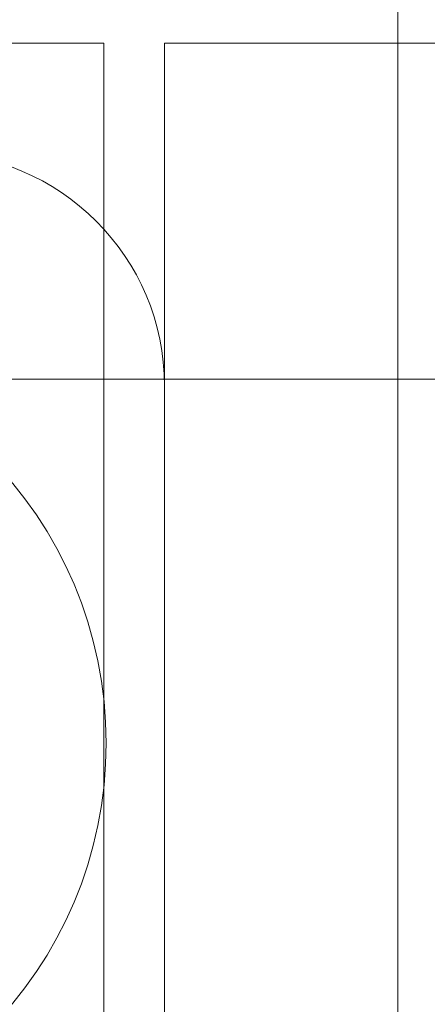
# Model space of a CAD drawing. Units: inches. Extents: x 2.25 to 9.72, y 1.04 to 8.25.
# Drawn here: x 3.81 to 3.83, y 4.25 to 4.29 of the extents above; entities that cross this region are included whole.
import ezdxf

# ---------------------------------------------------------------- set-up
doc = ezdxf.new("R2010")
doc.units = ezdxf.units.IN
doc.header["$MEASUREMENT"] = 0

msp = doc.modelspace()

# ---------------------------------------------------------------- linework, layer by layer
at = {"color": 7, "linetype": 'Continuous', "lineweight": 15}
for p, q in [((3.8311, 4.14324), (3.8311, 4.29324)), ((3.781725, 4.291156), (3.817975, 4.291156)), ((3.817975, 4.12449), (3.817975, 4.291156)), ((3.820683, 4.291156), (3.976933, 4.291156)), ((3.820683, 4.12449), (3.820683, 4.291156)), ((3.917382, 4.276156), (3.729537, 4.276156)), ((3.917382, 4.276156), (3.729537, 4.276156)), ((3.820683, 4.275844), (3.820683, 4.140427))]:
    msp.add_line(p, q, dxfattribs=at)
msp.add_circle((3.79985, 4.259906), 0.018229, dxfattribs=at)
msp.add_circle((3.79985, 4.259906), 0.018229, dxfattribs=at)
msp.add_circle((3.79985, 4.259906), 0.018229, dxfattribs=at)
msp.add_circle((3.79985, 4.259906), 0.018229, dxfattribs=at)
msp.add_circle((3.79985, 4.259906), 0.018229, dxfattribs=at)
msp.add_circle((3.79985, 4.259906), 0.018229, dxfattribs=at)
msp.add_arc((3.810267, 4.275844), 0.010417, 0, 90, dxfattribs=at)
msp.add_arc((3.810267, 4.275844), 0.010417, 0, 90, dxfattribs=at)

doc.saveas('drawing.dxf')
